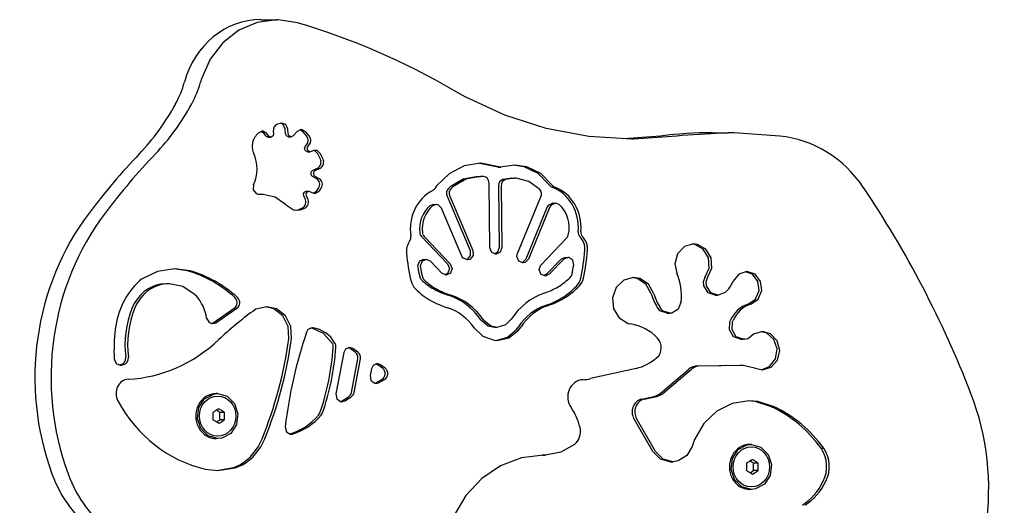
# Model space of a CAD drawing. Units: millimetres. Extents: x 184 to 12323, y -8568 to 5422.
# Drawn here: x 6108 to 6414, y 526 to 678 of the extents above; entities that cross this region are included whole.
import ezdxf

# ---------------------------------------------------------------- set-up
doc = ezdxf.new("R2010")
doc.units = ezdxf.units.MM
doc.layers.add('Системный слой', color=7, linetype='Continuous')

# ---------------------------------------------------------------- blocks, each defined once
blk = doc.blocks.new('IS-01')
at = {"layer": 'Системный слой'}
for p, q in [((6181.58, 676.99), (6175.86, 674.54)), ((6187.67, 677.82), (6181.58, 676.99)), ((6182.66, 677.82), (6187.67, 677.82)), ((6188.07, 677.82), (6187.67, 677.82)), ((6194.15, 676.87), (6188.07, 677.82)), ((6175.86, 674.54), (6170.86, 670.62)), ((6170.86, 670.62), (6166.89, 665.47)), ((6166.89, 665.47), (6164.18, 659.41)), ((6164.18, 659.41), (6163.88, 658.38)), ((6246.36, 653.79), (6242.81, 655.77)), ((6258.76, 648.08), (6246.36, 653.79)), ((6271.66, 643.94), (6258.76, 648.08)), ((6188.75, 645.5), (6187.91, 645.25)), ((6189.24, 645.57), (6188.75, 645.5)), ((6189.61, 645.09), (6188.82, 645.52)), ((6190.44, 645.09), (6189.24, 645.57)), ((6190.26, 643.69), (6189.61, 645.09)), ((6191.1, 643.69), (6190.44, 645.09)), ((6183.08, 643.03), (6181.81, 642.48)), ((6183.69, 642.28), (6182.66, 642.98)), ((6183.26, 643.02), (6183.08, 643.03)), ((6184.52, 642.28), (6183.26, 643.02)), ((6184.21, 641.58), (6183.69, 642.28)), ((6184.27, 641.51), (6184.21, 641.58)), ((6184.91, 641.22), (6184.27, 641.51)), ((6185.05, 641.58), (6184.52, 642.28)), ((6185.1, 641.51), (6185.05, 641.58)), ((6185.75, 641.22), (6185.1, 641.51)), ((6186.48, 641.63), (6185.89, 641.23)), ((6186.64, 642.38), (6186.48, 641.63)), ((6186.56, 642.95), (6186.64, 642.38)), ((6190.37, 642.26), (6190.26, 643.69)), ((6190.63, 641.63), (6190.37, 642.26)), ((6191.28, 641.34), (6190.63, 641.63)), ((6191.21, 642.26), (6191.1, 643.69)), ((6191.47, 641.63), (6191.21, 642.26)), ((6192.11, 641.34), (6191.47, 641.63)), ((6192.75, 641.63), (6192.11, 641.34)), ((6193.99, 642.98), (6192.75, 641.63)), ((6195.3, 643.57), (6193.99, 642.98)), ((6195.84, 642.9), (6194.88, 643.52)), ((6195.38, 643.57), (6195.3, 643.57)), ((6196.67, 642.9), (6195.38, 643.57)), ((6196.95, 641.56), (6195.84, 642.9)), ((6197.79, 641.56), (6196.67, 642.9)), ((6284.91, 641.44), (6271.66, 643.94)), ((6307.31, 641.52), (6295.82, 640.63)), ((6312.32, 641.52), (6298.91, 640.61)), ((6314.01, 641.73), (6312.32, 641.52)), ((6328.39, 642.56), (6314.01, 641.73)), ((6323.39, 642.56), (6328.39, 642.56)), ((6330.09, 642.55), (6328.39, 642.56)), ((6344.47, 641.52), (6330.09, 642.55)), ((6184.91, 641.22), (6185.75, 641.22)), ((6185.89, 641.23), (6185.75, 641.22)), ((6191.28, 641.34), (6192.11, 641.34)), ((6196.53, 638.27), (6196.96, 638.8)), ((6197.36, 638.27), (6197.79, 638.8)), ((6298.33, 640.61), (6284.91, 641.44)), ((6298.91, 640.61), (6298.33, 640.61)), ((6196.29, 637.6), (6196.53, 638.27)), ((6196.56, 636.89), (6196.29, 637.6)), ((6197.2, 636.6), (6196.56, 636.89)), ((6197.12, 637.6), (6197.36, 638.27)), ((6197.39, 636.89), (6197.12, 637.6)), ((6197.2, 636.6), (6198.03, 636.6)), ((6198.03, 636.6), (6197.39, 636.89)), ((6198.37, 636.67), (6198.03, 636.6)), ((6198.97, 636.93), (6198.37, 636.67)), ((6199.66, 637.08), (6198.97, 636.93)), ((6199.4, 636.98), (6199.24, 637.03)), ((6200.48, 635.96), (6199.4, 636.98)), ((6200.23, 636.98), (6199.66, 637.08)), ((6201.32, 635.96), (6200.23, 636.98)), ((6201.24, 634.34), (6200.48, 635.96)), ((6202.07, 634.34), (6201.32, 635.96)), ((6251.14, 633.03), (6246.02, 632.2)), ((6250.95, 633.02), (6250.72, 633.03)), ((6256.04, 631.98), (6250.95, 633.02)), ((6251.79, 633.02), (6251.14, 633.03)), ((6256.88, 631.98), (6251.79, 633.02)), ((6261.79, 632.49), (6257.96, 631.94)), ((6264.79, 631.94), (6261.37, 632.49)), ((6265.62, 631.94), (6261.79, 632.49)), ((6198.78, 630.75), (6200.36, 631.55)), ((6199.61, 630.75), (6201.19, 631.55)), ((6241.34, 629.78), (6237.49, 625.96)), ((6246.02, 632.2), (6241.34, 629.78)), ((6256.65, 631.87), (6256.04, 631.98)), ((6256.65, 631.87), (6257.48, 631.87)), ((6257.48, 631.87), (6256.88, 631.98)), ((6257.96, 631.94), (6257.48, 631.87)), ((6269.1, 629.81), (6264.79, 631.94)), ((6269.94, 629.81), (6265.62, 631.94)), ((6272.59, 626.29), (6269.1, 629.81)), ((6273.43, 626.29), (6269.94, 629.81)), ((6180.42, 626.35), (6180.32, 624.78)), ((6199.96, 628.32), (6198.77, 628.93)), ((6200.79, 628.32), (6199.61, 628.93)), ((6245.77, 628.1), (6241.73, 625.7)), ((6246.61, 628.1), (6242.57, 625.7)), ((6250.31, 628.93), (6245.77, 628.1)), ((6251.14, 628.93), (6246.61, 628.1)), ((6250.31, 628.93), (6251.14, 628.93)), ((6252.09, 628.9), (6251.14, 628.93)), ((6254.11, 606.68), (6253.83, 626.88)), ((6260.95, 628.39), (6258.12, 627.99)), ((6261.79, 628.39), (6258.95, 627.99)), ((6260.95, 628.39), (6261.79, 628.39)), ((6262.26, 628.38), (6261.79, 628.39)), ((6266.25, 627.36), (6262.26, 628.38)), ((6269.62, 624.83), (6266.25, 627.36)), ((6180.32, 624.78), (6181.25, 623.59)), ((6181.25, 623.59), (6182.09, 623.38)), ((6181.72, 623.42), (6182.52, 623.45)), ((6182.09, 623.38), (6182.29, 623.39)), ((6182.29, 623.39), (6183.36, 623.45)), ((6182.52, 623.45), (6183.36, 623.45)), ((6183.36, 623.45), (6187.16, 622.62)), ((6195.95, 623.58), (6196.37, 624.19)), ((6196.04, 622.82), (6195.95, 623.58)), ((6196.37, 624.19), (6196.83, 624.32)), ((6196.78, 623.58), (6197.21, 624.19)), ((6196.88, 622.82), (6196.78, 623.58)), ((6196.83, 624.32), (6197.66, 624.32)), ((6197.21, 624.19), (6197.66, 624.32)), ((6197.66, 624.32), (6198.11, 624.19)), ((6198.11, 624.19), (6198.57, 623.9)), ((6198.57, 623.9), (6199.49, 623.64)), ((6199.07, 623.69), (6200.17, 624.49)), ((6199.49, 623.64), (6200.8, 624.24)), ((6200.17, 624.49), (6200.67, 625.27)), ((6200.8, 624.24), (6201, 624.49)), ((6201, 624.49), (6201.51, 625.27)), ((6237.49, 625.96), (6236.95, 625.21)), ((6241.73, 625.7), (6241.19, 625.22)), ((6242.57, 625.7), (6242.03, 625.22)), ((6256.73, 625.98), (6257, 606.74)), ((6257.57, 625.98), (6257.84, 606.74)), ((6187.16, 622.62), (6190.39, 620.27)), ((6190.39, 620.27), (6190.63, 620)), ((6190.63, 620), (6192.87, 618.57)), ((6196.45, 622.03), (6196.04, 622.82)), ((6197.29, 622.03), (6196.88, 622.82)), ((6236.52, 620.21), (6235.37, 619.77)), ((6237.35, 620.21), (6236.21, 619.77)), ((6236.52, 620.21), (6237.35, 620.21)), ((6237.99, 620.08), (6237.35, 620.21)), ((6239.04, 619.02), (6237.99, 620.08)), ((6240.72, 622.8), (6247.92, 605.81)), ((6241.55, 622.8), (6248.76, 605.81)), ((6262.69, 604.87), (6270, 622.53)), ((6272.36, 620.02), (6271.98, 619.42)), ((6273.67, 620.62), (6272.36, 620.02)), ((6273.19, 620.02), (6272.81, 619.42)), ((6274.51, 620.62), (6273.19, 620.02)), ((6273.67, 620.62), (6274.51, 620.62)), ((6275.68, 620.17), (6274.51, 620.62)), ((6192.87, 618.57), (6193.93, 618.43)), ((6193.51, 618.45), (6194.09, 618.55)), ((6193.93, 618.43), (6194.92, 618.55)), ((6245.38, 604.08), (6239.04, 619.02)), ((6271.98, 619.42), (6265.25, 603.17)), ((6272.81, 619.42), (6266.08, 603.17)), ((6232.77, 610.2), (6240.87, 601.71)), ((6233.61, 610.2), (6241.7, 601.71)), ((6270.02, 601.41), (6277.99, 609.67)), ((6317.55, 607.88), (6314.71, 607.06)), ((6318, 607.72), (6317.13, 607.86)), ((6318.83, 607.72), (6317.55, 607.88)), ((6320.6, 606.23), (6318, 607.72)), ((6321.43, 606.23), (6318.83, 607.72)), ((6247.92, 605.81), (6247.98, 604.24)), ((6248.76, 605.81), (6248.82, 604.24)), ((6254.66, 605.26), (6254.11, 606.68)), ((6255.97, 604.66), (6254.66, 605.26)), ((6256.48, 605.28), (6255.56, 604.71)), ((6256, 604.66), (6255.97, 604.66)), ((6257.31, 605.28), (6256, 604.66)), ((6257, 606.74), (6256.48, 605.28)), ((6257.84, 606.74), (6257.31, 605.28)), ((6262.52, 604.02), (6262.69, 604.87)), ((6312.6, 604.81), (6311.77, 601.71)), ((6314.71, 607.06), (6312.6, 604.81)), ((6322.2, 603.52), (6320.6, 606.23)), ((6323.04, 603.52), (6321.43, 606.23)), ((6232.09, 602.49), (6231.55, 601.04)), ((6233.41, 603.09), (6232.09, 602.49)), ((6232.93, 602.49), (6232.38, 601.04)), ((6234.25, 603.09), (6232.93, 602.49)), ((6233.41, 603.09), (6234.25, 603.09)), ((6235.53, 602.52), (6234.25, 603.09)), ((6239.13, 598.74), (6235.53, 602.52)), ((6240.87, 601.71), (6241.44, 600.28)), ((6241.7, 601.71), (6242.28, 600.28)), ((6245.75, 603.49), (6245.38, 604.08)), ((6247.07, 602.89), (6245.75, 603.49)), ((6247.02, 603.08), (6246.65, 602.94)), ((6247.98, 604.24), (6247.02, 603.08)), ((6247.86, 603.08), (6247.07, 602.89)), ((6248.82, 604.24), (6247.86, 603.08)), ((6263.07, 602.57), (6262.52, 604.02)), ((6264.39, 601.97), (6263.07, 602.57)), ((6264.21, 602.1), (6263.97, 602.02)), ((6265.25, 603.17), (6264.21, 602.1)), ((6265.04, 602.1), (6264.39, 601.97)), ((6266.08, 603.17), (6265.04, 602.1)), ((6276.26, 603.1), (6271.75, 598.42)), ((6277.09, 603.1), (6272.58, 598.42)), ((6277.53, 603.66), (6276.26, 603.1)), ((6278.37, 603.66), (6277.09, 603.1)), ((6277.53, 603.66), (6278.37, 603.66)), ((6278.7, 603.63), (6278.37, 603.66)), ((6279.9, 602.78), (6278.7, 603.63)), ((6280.2, 601.25), (6279.9, 602.78)), ((6311.77, 601.71), (6312.32, 598.79)), ((6322.39, 600.29), (6322.2, 603.52)), ((6323.22, 600.29), (6323.04, 603.52)), ((6150.47, 599.31), (6145.52, 596.88)), ((6155.84, 600.14), (6150.47, 599.31)), ((6159.8, 599.49), (6155.42, 600.14)), ((6160.63, 599.49), (6155.84, 600.14)), ((6231.55, 601.04), (6231.58, 600.64)), ((6232.38, 601.04), (6232.42, 600.64)), ((6240.42, 598.18), (6239.13, 598.74)), ((6240.93, 598.81), (6240, 598.23)), ((6241.77, 598.81), (6240.46, 598.18)), ((6241.44, 600.28), (6240.93, 598.81)), ((6242.28, 600.28), (6241.77, 598.81)), ((6269.44, 599.91), (6269.99, 601.36)), ((6269.99, 598.46), (6269.44, 599.91)), ((6269.99, 601.36), (6270.02, 601.41)), ((6321.11, 597.39), (6322.39, 600.29)), ((6321.95, 597.39), (6323.22, 600.29)), ((6334.17, 599.26), (6331.64, 598.44)), ((6335.9, 598.42), (6333.75, 599.24)), ((6334.21, 599.26), (6334.17, 599.26)), ((6336.73, 598.42), (6334.21, 599.26)), ((6145.52, 596.88), (6144.86, 596.41)), ((6152.01, 595.49), (6153.35, 595.57)), ((6152.84, 595.49), (6154.18, 595.57)), ((6153.35, 595.57), (6154.18, 595.57)), ((6154.18, 595.57), (6158.33, 594.74)), ((6240.46, 598.18), (6240.42, 598.18)), ((6271.3, 597.86), (6269.99, 598.46)), ((6271.75, 598.42), (6270.88, 597.92)), ((6272.58, 598.42), (6271.3, 597.86)), ((6295.83, 596.63), (6293.46, 594.35)), ((6298.89, 597.46), (6295.83, 596.63)), ((6300.03, 597.12), (6298.47, 597.44)), ((6300.87, 597.12), (6298.89, 597.46)), ((6302.72, 595.34), (6300.03, 597.12)), ((6303.56, 595.34), (6300.87, 597.12)), ((6320.8, 594.78), (6320.69, 596.31)), ((6321.64, 594.78), (6321.53, 596.31)), ((6331.64, 598.44), (6329.93, 596.29)), ((6337.61, 596.21), (6335.9, 598.42)), ((6338.44, 596.21), (6336.73, 598.42)), ((6337.97, 593.34), (6337.61, 596.21)), ((6338.8, 593.34), (6338.44, 596.21)), ((6158.33, 594.74), (6161.94, 592.36)), ((6161.94, 592.36), (6162.58, 591.7)), ((6293.46, 594.35), (6292.32, 591.13)), ((6304.36, 592.38), (6302.72, 595.34)), ((6305.2, 592.38), (6303.56, 595.34)), ((6322.11, 592.68), (6320.8, 594.78)), ((6322.94, 592.68), (6321.64, 594.78)), ((6324.3, 591.87), (6322.11, 592.68)), ((6325.13, 591.87), (6322.94, 592.68)), ((6327.42, 592.76), (6325.25, 591.87)), ((6336.86, 590.71), (6337.97, 593.34)), ((6337.69, 590.71), (6338.8, 593.34)), ((6292.32, 591.13), (6292.66, 587.69)), ((6313.75, 589.89), (6312.81, 587.57)), ((6324.3, 591.87), (6325.13, 591.87)), ((6325.25, 591.87), (6325.13, 591.87)), ((6334.63, 589.15), (6336.86, 590.71)), ((6335.47, 589.15), (6337.69, 590.71)), ((6167.77, 583.34), (6174.4, 587.84)), ((6168.61, 583.34), (6175.23, 587.84)), ((6181.16, 587.5), (6180.15, 586.87)), ((6184.51, 588.32), (6181.16, 587.5)), ((6186.73, 587.64), (6184.09, 588.31)), ((6187.57, 587.64), (6184.51, 588.32)), ((6189.52, 585.45), (6186.73, 587.64)), ((6190.36, 585.45), (6187.57, 587.64)), ((6292.66, 587.69), (6294.4, 584.8)), ((6307.1, 587.08), (6306.28, 588.03)), ((6309.29, 586.27), (6307.1, 587.08)), ((6307.93, 587.08), (6307.11, 588.03)), ((6310.13, 586.27), (6307.93, 587.08)), ((6309.29, 586.27), (6310.13, 586.27)), ((6310.78, 586.33), (6310.13, 586.27)), ((6312.81, 587.57), (6310.78, 586.33)), ((6165.79, 584.75), (6166.55, 583.41)), ((6166.55, 583.41), (6167.63, 583.03)), ((6167.21, 583.08), (6167.77, 583.34)), ((6167.63, 583.03), (6168.61, 583.34)), ((6191.2, 582.15), (6189.52, 585.45)), ((6192.03, 582.15), (6190.36, 585.45)), ((6251.26, 584.24), (6253.5, 582.34)), ((6252.1, 584.24), (6254.34, 582.34)), ((6259.1, 582.72), (6260.75, 584.39)), ((6294.4, 584.8), (6297.16, 583.13)), ((6328.75, 581.07), (6328.86, 583.62)), ((6328.86, 583.62), (6328.98, 583.91)), ((6329.58, 581.07), (6329.69, 583.62)), ((6329.69, 583.62), (6329.81, 583.91)), ((6191.43, 578.39), (6191.2, 582.15)), ((6192.27, 578.39), (6192.03, 582.15)), ((6197.37, 581.16), (6196.94, 580.42)), ((6198.68, 581.76), (6197.37, 581.16)), ((6198.7, 581.62), (6198.28, 581.71)), ((6198.94, 581.74), (6198.68, 581.76)), ((6202.25, 579.99), (6198.7, 581.62)), ((6249.13, 581.76), (6251.91, 579.09)), ((6253.5, 582.34), (6255.54, 581.9)), ((6254.34, 582.34), (6256.37, 581.9)), ((6255.54, 581.9), (6256.37, 581.9)), ((6256.37, 581.9), (6259.1, 582.72)), ((6259.53, 578.82), (6262.45, 581.31)), ((6259.99, 578.62), (6263.01, 580.97)), ((6262.45, 581.31), (6262.96, 582.03)), ((6263.01, 580.97), (6263.79, 582.03)), ((6297.16, 583.13), (6297.95, 582.95)), ((6330.05, 578.97), (6328.75, 581.07)), ((6330.89, 578.97), (6329.58, 581.07)), ((6339.02, 580.54), (6336.27, 579.72)), ((6340.37, 580.03), (6338.6, 580.52)), ((6341.58, 579.83), (6339.02, 580.54)), ((6204.95, 576.99), (6202.25, 579.99)), ((6251.91, 579.09), (6255.43, 577.85)), ((6255.43, 577.85), (6256.37, 577.8)), ((6255.96, 577.81), (6259.53, 578.82)), ((6256.37, 577.8), (6259.99, 578.62)), ((6332.25, 578.16), (6330.05, 578.97)), ((6333.08, 578.16), (6330.89, 578.97)), ((6332.71, 578.2), (6332.25, 578.16)), ((6332.25, 578.16), (6333.08, 578.16)), ((6333.55, 578.2), (6333.08, 578.16)), ((6336.27, 579.72), (6335.45, 579.07)), ((6342.58, 578.07), (6340.37, 580.03)), ((6343.65, 577.69), (6341.58, 579.83)), ((6343.58, 575.14), (6342.58, 578.07)), ((6344.44, 574.68), (6343.65, 577.69)), ((6208.53, 574.01), (6206.1, 561.14)), ((6209.04, 575.04), (6208.53, 574.01)), ((6210.35, 575.64), (6209.04, 575.04)), ((6210.56, 575.29), (6209.94, 575.59)), ((6211.39, 575.29), (6210.35, 575.64)), ((6212.1, 574.15), (6210.56, 575.29)), ((6212.94, 574.15), (6211.39, 575.29)), ((6343.1, 572.06), (6343.58, 575.14)), ((6343.75, 571.65), (6344.44, 574.68)), ((6136.96, 572.05), (6137.58, 570.64)), ((6210.91, 561.6), (6212.88, 572.03)), ((6211.75, 561.6), (6213.72, 572.03)), ((6341.28, 569.67), (6343.1, 572.06)), ((6341.76, 569.42), (6343.75, 571.65)), ((6137.58, 570.64), (6138.82, 570.11)), ((6138.42, 570.16), (6139.01, 570.26)), ((6138.82, 570.11), (6139.11, 570.13)), ((6139.11, 570.13), (6139.85, 570.26)), ((6217.14, 568.94), (6216.75, 566.87)), ((6217.65, 569.97), (6217.14, 568.94)), ((6218.97, 570.57), (6217.65, 569.97)), ((6219.17, 570.22), (6218.55, 570.52)), ((6220.01, 570.22), (6218.97, 570.57)), ((6220.63, 569.14), (6219.17, 570.22)), ((6221.46, 569.14), (6220.01, 570.22)), ((6299.65, 569.1), (6285.49, 565.89)), ((6307.15, 561.28), (6316.05, 568.82)), ((6307.98, 561.28), (6316.89, 568.82)), ((6318.76, 569.86), (6332.03, 570.04)), ((6319.6, 569.86), (6332.87, 570.04)), ((6332.03, 570.04), (6332.15, 570.05)), ((6332.15, 570.05), (6332.98, 570.05)), ((6332.87, 570.04), (6332.98, 570.05)), ((6332.98, 570.05), (6336.6, 569.22)), ((6336.6, 569.22), (6336.76, 569.14)), ((6336.76, 569.14), (6339.02, 568.6)), ((6338.6, 568.62), (6341.28, 569.67)), ((6339.02, 568.6), (6341.76, 569.42)), ((6216.75, 566.87), (6217.02, 565.33)), ((6217.02, 565.33), (6218.2, 564.44)), ((6218.56, 564.61), (6220.4, 565.6)), ((6219.39, 564.61), (6221.24, 565.6)), ((6218.16, 564.45), (6218.56, 564.61)), ((6218.2, 564.44), (6218.57, 564.4)), ((6218.57, 564.4), (6219.39, 564.61)), ((6163.33, 556.85), (6165.15, 559.58)), ((6165.15, 559.58), (6167.93, 561.06)), ((6167.93, 561.06), (6169.22, 561.21)), ((6169.22, 561.21), (6168.74, 561.21)), ((6169.22, 561.21), (6172.21, 560.38)), ((6172.21, 560.38), (6174.5, 558.11)), ((6206.1, 561.14), (6206.36, 559.6)), ((6206.36, 559.6), (6207.54, 558.72)), ((6207.5, 558.73), (6208.03, 558.95)), ((6207.54, 558.72), (6207.92, 558.67)), ((6207.92, 558.67), (6208.86, 558.95)), ((6208.03, 558.95), (6210.03, 560.24)), ((6208.86, 558.95), (6210.86, 560.24)), ((6301.33, 559.48), (6305.26, 560.34)), ((6302.17, 559.48), (6306.1, 560.34)), ((6334.91, 558.97), (6329.65, 558.14)), ((6336.79, 558.75), (6334.5, 558.97)), ((6337.63, 558.75), (6334.91, 558.97)), ((6341.9, 557.09), (6336.79, 558.75)), ((6342.73, 557.09), (6337.63, 558.75)), ((6162.9, 553.49), (6163.33, 556.85)), ((6169.18, 555.81), (6168.82, 556.03)), ((6169.56, 555.58), (6169.18, 555.81)), ((6169.96, 555.36), (6169.56, 555.58)), ((6174.5, 558.11), (6175.55, 554.92)), ((6324.8, 555.71), (6320.78, 551.88)), ((6329.65, 558.14), (6324.8, 555.71)), ((6341.9, 557.09), (6342.73, 557.09)), ((6163.94, 550.3), (6162.9, 553.49)), ((6168.82, 552.38), (6169.18, 552.6)), ((6169.18, 552.6), (6169.56, 552.83)), ((6169.56, 552.83), (6169.96, 553.05)), ((6171.38, 555.36), (6169.96, 555.36)), ((6171.38, 553.05), (6169.96, 553.05)), ((6175.55, 554.92), (6175.11, 551.57)), ((6304.86, 543.2), (6298.97, 553.41)), ((6305.7, 543.2), (6299.81, 553.41)), ((6166.23, 548.03), (6163.94, 550.3)), ((6175.11, 551.57), (6173.3, 548.83)), ((6190.27, 550.87), (6190.64, 549.35)), ((6320.78, 551.88), (6317.89, 546.95)), ((6169.22, 547.21), (6166.23, 548.03)), ((6169.22, 547.21), (6168.74, 547.21)), ((6170.52, 547.35), (6169.22, 547.21)), ((6173.3, 548.83), (6170.52, 547.35)), ((6190.64, 549.35), (6191.87, 548.57)), ((6191.7, 548.6), (6191.78, 548.62)), ((6191.87, 548.57), (6192.12, 548.55)), ((6192.12, 548.55), (6192.62, 548.62)), ((6317.89, 546.95), (6317.11, 544.77)), ((6280.48, 545.38), (6276.2, 542.91)), ((6317.11, 544.77), (6315.48, 541.9)), ((6329.68, 541), (6331.5, 543.74)), ((6331.5, 543.74), (6334.28, 545.22)), ((6334.28, 545.22), (6335.58, 545.36)), ((6335.58, 545.36), (6335.1, 545.36)), ((6335.58, 545.36), (6338.57, 544.54)), ((6338.57, 544.54), (6340.85, 542.27)), ((6357.31, 544.19), (6358.14, 544.19)), ((6263.97, 541.19), (6257.43, 538.72)), ((6270.83, 542.02), (6263.97, 541.19)), ((6270.47, 542.02), (6271.26, 542.02)), ((6270.64, 542.02), (6270.48, 542.02)), ((6271.12, 542.02), (6270.83, 542.02)), ((6271.26, 542.02), (6271.12, 542.02)), ((6271.44, 542.02), (6271.26, 542.02)), ((6276.2, 542.91), (6271.44, 542.02)), ((6304.96, 543.04), (6304.86, 543.2)), ((6307.24, 540.77), (6304.96, 543.04)), ((6305.79, 543.04), (6305.7, 543.2)), ((6308.08, 540.77), (6305.79, 543.04)), ((6310.23, 539.95), (6307.24, 540.77)), ((6311.07, 539.95), (6308.08, 540.77)), ((6312.8, 540.21), (6311.07, 539.95)), ((6315.48, 541.9), (6312.8, 540.21)), ((6329.25, 537.65), (6329.68, 541)), ((6335.53, 539.96), (6335.17, 540.19)), ((6340.85, 542.27), (6341.9, 539.08)), ((6165.28, 537.7), (6169.27, 537.24)), ((6168.85, 537.25), (6174.23, 538.21)), ((6169.27, 537.24), (6174.67, 538.08)), ((6174.23, 538.21), (6176.15, 538.99)), ((6174.67, 538.08), (6176.99, 538.99)), ((6176.15, 538.99), (6176.99, 538.99)), ((6257.43, 538.72), (6251.55, 534.75)), ((6310.23, 539.95), (6311.07, 539.95)), ((6330.3, 534.46), (6329.25, 537.65)), ((6335.91, 539.74), (6335.53, 539.96)), ((6336.31, 539.52), (6335.91, 539.74)), ((6335.91, 536.99), (6336.31, 537.21)), ((6337.73, 539.52), (6336.31, 539.52)), ((6337.73, 537.21), (6336.31, 537.21)), ((6341.9, 539.08), (6341.47, 535.72)), ((6251.55, 534.75), (6246.59, 529.45)), ((6332.58, 532.18), (6330.3, 534.46)), ((6335.17, 536.53), (6335.53, 536.76)), ((6335.53, 536.76), (6335.91, 536.99)), ((6341.47, 535.72), (6339.65, 532.98)), ((6335.58, 531.36), (6332.58, 532.18)), ((6335.58, 531.36), (6335.1, 531.36)), ((6336.87, 531.51), (6335.58, 531.36)), ((6339.65, 532.98), (6336.87, 531.51)), ((6246.59, 529.45), (6242.81, 523.1))]:
    blk.add_line(p, q, dxfattribs=at)
for centre, major_axis, start_param, end_param in [((6182.66, 650.48), (0, 27.35), 0, 1.277717), ((6132.73, 426.85), (0, 259), 5.796471, 6.01916), ((6132.77, 667.04), (0, 30), 4.170596, 4.41931), ((6137.78, 667.04), (0, 30), 4.170596, 4.41931), ((6097.42, 690.46), (0, 75.41), 3.905173, 4.170596), ((6102.43, 690.46), (0, 75.41), 3.905173, 4.170596), ((6188.4, 643.27), (0, 2.05), 0.265242, 1.730107), ((6186.64, 636.82), (0, 7.76), 0.754921, 0.992806), ((6195.58, 640.18), (0, 2.05), 3.975215, 5.45367), ((6196.41, 640.18), (0, 2.05), 3.975215, 5.45367), ((6323.39, 492.56), (0, 150), 0, 0.118188), ((6341.29, 601.58), (0, 40.08), 5.349921, 6.195757), ((6184.54, 638.33), (0, -5), 4.134399, 5.169105), ((6285.76, 473.96), (0, 224.31), 0.76358, 0.876265), ((6290.76, 473.96), (0, 224.31), 0.76358, 0.876265), ((6171.49, 631.28), (0, 11), 4.247701, 5.169105), ((6199.58, 633.41), (0, -2.05), 0.432522, 2.042649), ((6200.41, 633.41), (0, -2.05), 0.432522, 2.042649), ((6199.16, 629.84), (0, -1), 3.574115, 5.842218), ((6199.99, 629.84), (0, -1), 3.574115, 5.842218), ((6199.16, 626.47), (0, 2.05), 4.089484, 5.842218), ((6199.99, 626.47), (0, 2.05), 4.089484, 5.842218), ((6251.97, 626.85), (0, 2.05), 4.727719, 6.215069), ((6258.6, 626.01), (0, 2.05), 0.25807, 1.586127), ((6259.43, 626.01), (0, 2.05), 0.25807, 1.586127), ((6274.05, 627.56), (0, -2.05), 5.380439, 5.956708), ((6274.89, 627.56), (0, -2.05), 5.380439, 5.956708), ((6241.37, 612.5), (0, 13.32), 0.436696, 1.735168), ((6235.46, 626.44), (0, 2.05), 3.578288, 4.070839), ((6242.41, 623.66), (0, 2.05), 0.709853, 2.007329), ((6243.24, 623.66), (0, 2.05), 0.709853, 2.007329), ((6268.31, 623.38), (0, 2.05), 4.284833, 5.499227), ((6269.57, 612.99), (0, 13.32), 4.620243, 5.956708), ((6270.41, 612.99), (0, 13.32), 4.620243, 5.956708), ((6138.82, 436.55), (0, 317.36), 5.116317, 5.34992), ((6194.84, 621.01), (0, -2.05), 0.458212, 2.095731), ((6195.68, 621.01), (0, -2.05), 0.458212, 2.095731), ((6270.41, 612.99), (0, 9.23), 4.454932, 5.603033), ((6185.11, 566.21), (0, -80.17), 4.017858, 5.096401), ((6190.12, 566.21), (0, -80.17), 4.017858, 5.096401), ((6192.55, 626.13), (0, -7.76), 0.220327, 0.458212), ((6193.38, 626.13), (0, -7.76), 0.220327, 0.458212), ((6240.54, 612.5), (0, 9.23), 0.663586, 1.68497), ((6241.37, 612.5), (0, 9.23), 0.663586, 1.68497), ((6234.06, 611.69), (0, -2.05), 4.826563, 5.52184), ((6234.89, 611.69), (0, -2.05), 4.826563, 5.52184), ((6283.48, 611.58), (0, -2.05), 4.620243, 5.530328), ((6284.32, 611.58), (0, -2.05), 4.620243, 5.530328), ((6232.7, 605.53), (0, -5.12), 4.042169, 4.811979), ((6227.59, 609.99), (0, 2.05), 4.042169, 4.876761), ((6276.71, 611.17), (0, -2.05), 0.75623, 1.31334), ((6279.03, 606.34), (0, 5.12), 4.63434, 5.530328), ((6279.86, 606.34), (0, 5.12), 4.63434, 5.530328), ((6277.18, 610.42), (0, -54.32), 4.811979, 4.975447), ((6234.45, 610.18), (0, 54.32), 4.471622, 4.63434), ((6235.29, 610.18), (0, 54.32), 4.471622, 4.63434), ((6150.56, 559.47), (0, 41.29), 5.587287, 6.034396), ((6151.39, 559.47), (0, 41.29), 5.587287, 6.034396), ((6276.35, 610.42), (0, -50.23), 4.908453, 4.968324), ((6277.18, 610.42), (0, -50.23), 4.908453, 4.968324), ((6277.87, 598.99), (0, -2.05), 0.737115, 1.336402), ((6235.29, 610.18), (0, 50.23), 4.477995, 4.533635), ((6298.37, 591.5), (0, 17), 4.617752, 5.155504), ((6158.69, 578.19), (0, 23.74), 0.695925, 1.440262), ((6153.36, 582.49), (0, -13.08), 3.255536, 4.297852), ((6154.2, 582.49), (0, -13.08), 3.255536, 4.297852), ((6233.9, 597.6), (0, -5), 4.975447, 5.549352), ((6234, 598.23), (0, -2.05), 4.968324, 5.567611), ((6245, 612.15), (0, -20.5), 5.567611, 5.815637), ((6234.83, 598.23), (0, -2.05), 4.968324, 5.567611), ((6245.83, 612.15), (0, -20.5), 5.567611, 5.815637), ((6266.6, 612.65), (0, -20.5), 0.489089, 0.737115), ((6277.87, 598.45), (0, -5.12), 0.753482, 1.33003), ((6278.71, 598.45), (0, -5.12), 0.753482, 1.33003), ((6322.5, 596.09), (0, -2), 4.006349, 4.599397), ((6323.33, 596.09), (0, -2), 4.006349, 4.599397), ((6321.7, 600.53), (0, 10), 3.821961, 4.274471), ((6245.83, 612.15), (0, -24.6), 5.549352, 5.815637), ((6247.94, 618.56), (0, -27.68), 5.815637, 6.005225), ((6248.77, 618.56), (0, -27.68), 5.815637, 6.005225), ((6276.73, 571.97), (0, -21.52), 3.441094, 4.097355), ((6263.54, 618.98), (0, -27.68), 0.299501, 0.489089), ((6265.76, 612.65), (0, -24.6), 0.489089, 0.753481), ((6266.6, 612.65), (0, -24.6), 0.489089, 0.753481), ((6319.08, 597.54), (0, -17), 5.020808, 5.306065), ((6319.92, 597.54), (0, -17), 5.020808, 5.306065), ((6154.18, 582.62), (0, 12.95), 4.876943, 5.488902), ((6173.42, 589.58), (0, -2.05), 0.553365, 2.445694), ((6174.25, 589.58), (0, -2.05), 0.553365, 2.445694), ((6248.77, 618.56), (0, -31.77), 5.815637, 6.005225), ((6235.67, 571.24), (0, 21.52), 5.36039, 6.005225), ((6236.5, 571.24), (0, 21.52), 5.36039, 6.005225), ((6262.7, 618.98), (0, -31.77), 0.299501, 0.489089), ((6263.54, 618.98), (0, -31.77), 0.299501, 0.489089), ((6165.82, 576.46), (0, -28.06), 4.297852, 4.851539), ((6166.65, 576.46), (0, -28.06), 4.297852, 4.851539), ((6242.3, 484.6), (0, 123.03), 0.589442, 0.707871), ((6236.5, 571.24), (0, 17.43), 5.36039, 6.005225), ((6275.89, 571.97), (0, -17.43), 3.441094, 4.097355), ((6276.73, 571.97), (0, -17.43), 3.441094, 4.097355), ((6337.15, 579.54), (0, -10), 3.422423, 4.260674), ((6337.99, 579.54), (0, -10), 3.422423, 4.260674), ((6183.34, 574.62), (0, -51.1), 4.581854, 4.762715), ((6312.78, 533.09), (0, -135.98), 4.35686, 4.581256), ((6197.6, 571.05), (0, 10.79), 5.295946, 6.146055), ((6295.77, 566.12), (0, 17), 5.526492, 6.141614), ((6139, 617.42), (0, -51.8), 0.049926, 0.707871), ((6082.85, 596.63), (0, 120.87), 4.29045, 4.560835), ((6083.69, 596.63), (0, 120.87), 4.29045, 4.560835), ((6303.88, 575.57), (0, 4), 3.813292, 5.526492), ((6333.2, 582.06), (0, -3.89), 0.098611, 0.658686), ((6334.25, 580.57), (0, -2), 0.658686, 0.718265), ((6138.76, 581.29), (0, 73.38), 4.348499, 4.636289), ((6139.59, 581.29), (0, 73.38), 4.348499, 4.636289), ((6203.39, 575.86), (0, 2.05), 4.636289, 5.295946), ((6204.23, 575.86), (0, 2.05), 4.636289, 5.295946), ((6211.06, 572.45), (0, 2.05), 4.507441, 5.690513), ((6211.9, 572.45), (0, 2.05), 4.507441, 5.690513), ((6138.72, 572.28), (0, -2.05), 0.156157, 1.709946), ((6139.56, 572.28), (0, -2.05), 0.156157, 1.709946), ((6296.53, 585.75), (0, -17), 0.203202, 0.671699), ((6219.59, 567.44), (0, -2.05), 0.454732, 2.54892), ((6220.42, 567.44), (0, -2.05), 0.454732, 2.54892), ((6318.82, 564.86), (0, 5), 0.012728, 0.655933), ((6319.66, 564.86), (0, 5), 0.012728, 0.655933), ((6141.55, 561.27), (0, 4.42), 0.049926, 2.108789), ((6283.23, 560.19), (0, 5.37), 0.04254, 2.232443), ((6282.37, 582.54), (0, -17), 0.04254, 0.203202), ((6173.72, 582.4), (0, -45.66), 5.250382, 6.078245), ((6168.74, 554.21), (0, 7), 0, 3.141593), ((6209.09, 562.01), (0, -2.05), 0.528986, 1.365848), ((6209.92, 562.01), (0, -2.05), 0.528986, 1.365848), ((6302.04, 555.56), (0, -4), 3.337735, 5.277856), ((6302.88, 555.56), (0, -4), 3.337735, 5.277856), ((6304.38, 565.24), (0, -5), 0.196142, 0.655933), ((6305.21, 565.24), (0, -5), 0.196142, 0.655933), ((6340.45, 531.39), (0, 76.06), 3.99423, 5.116317), ((6267.2, 546.45), (0, 17), 4.959854, 5.374035), ((6326.54, 517.29), (0, 43.24), 5.383677, 5.881657), ((6327.37, 517.29), (0, 43.24), 5.383677, 5.881657), ((6186.52, 569.42), (0, -21.58), 0.271399, 0.806279), ((6187.36, 569.42), (0, -21.58), 0.271399, 0.806279), ((6199.34, 555.9), (0, 2.05), 3.947871, 4.348499), ((6200.17, 555.9), (0, 2.05), 3.947871, 4.348499), ((6277.77, 549.39), (0, 5), 3.7809, 4.959854), ((6168.74, 554.21), (0, -17.27), 0.491892, 1.148857), ((6169.58, 554.21), (0, -17.27), 0.491892, 1.148857), ((6335.1, 538.36), (0, 7), 0, 3.141593), ((6350.39, 538.46), (0, 9.53), 4.210163, 5.357359), ((6351.22, 538.46), (0, 9.53), 4.210163, 5.357359), ((6151.02, 551.05), (0, -39.7), 5.096401, 5.712778), ((6156.03, 551.05), (0, -39.7), 5.096401, 5.712778), ((6341.83, 543.65), (0, -20.28), 0.552171, 1.067624), ((6342.67, 543.65), (0, -20.28), 0.552171, 1.067624)]:
    blk.add_ellipse(centre, major_axis=major_axis, ratio=0.908727, start_param=start_param, end_param=end_param, dxfattribs=at)
for centre in [(6169.22, 554.21), (6335.58, 538.36)]:
    blk.add_ellipse(centre, major_axis=(0, -6.25), ratio=0.908727, dxfattribs=at)
for points, knots in [([(6169.56, 556.51), (6169.42, 556.42), (6169.2, 556.28), (6168.83, 556.04), (6168.38, 555.75), (6167.99, 555.51), (6167.75, 555.36)], [0, 0, 0, 0, 1.697212, 2.644217, 4.260267, 7, 7, 7, 7]), ([(6171.38, 555.36), (6171.24, 555.45), (6171.02, 555.6), (6170.65, 555.83), (6170.19, 556.12), (6169.81, 556.36), (6169.56, 556.51)], [0, 0, 0, 0, 1.697212, 2.644217, 4.260267, 7, 7, 7, 7]), ([(6167.75, 555.36), (6167.75, 555.17), (6167.76, 554.88), (6167.76, 554.41), (6167.76, 553.83), (6167.75, 553.35), (6167.75, 553.05)], [0, 0, 0, 0, 1.697212, 2.644217, 4.260267, 7, 7, 7, 7]), ([(6169.56, 551.9), (6169.36, 552.03), (6169.01, 552.26), (6168.41, 552.64), (6168, 552.89), (6167.75, 553.05)], [0, 0, 0, 0, 2.034238, 3.56465, 6, 6, 6, 6]), ([(6169.56, 551.9), (6169.67, 551.96), (6169.86, 552.08), (6170.23, 552.31), (6170.57, 552.53), (6170.99, 552.79), (6171.22, 552.95), (6171.38, 553.05)], [0, 0, 0, 0, 1.330695, 2.447969, 4.827618, 5.83642, 8, 8, 8, 8]), ([(6169.88, 554.21), (6169.88, 554.31), (6169.88, 554.47), (6169.89, 554.68), (6169.91, 554.86), (6169.93, 555.09), (6169.94, 555.26), (6169.96, 555.36)], [0, 0, 0, 0, 2.14471, 3.172603, 4.4999, 5.801797, 8, 8, 8, 8]), ([(6169.96, 553.05), (6169.94, 553.17), (6169.92, 553.35), (6169.9, 553.64), (6169.88, 553.9), (6169.88, 554.1), (6169.88, 554.21)], [0, 0, 0, 0, 2.256363, 3.35089, 5.177763, 7, 7, 7, 7]), ([(6171.38, 553.05), (6171.39, 553.24), (6171.39, 553.53), (6171.4, 554), (6171.4, 554.58), (6171.39, 555.06), (6171.38, 555.36)], [0, 0, 0, 0, 1.697212, 2.644217, 4.260267, 7, 7, 7, 7]), ([(6335.91, 540.67), (6335.77, 540.58), (6335.55, 540.43), (6335.19, 540.2), (6334.73, 539.91), (6334.34, 539.67), (6334.1, 539.52)], [0, 0, 0, 0, 1.697212, 2.644217, 4.260267, 7, 7, 7, 7]), ([(6337.73, 539.52), (6337.59, 539.61), (6337.37, 539.76), (6337, 539.99), (6336.54, 540.28), (6336.16, 540.52), (6335.91, 540.67)], [0, 0, 0, 0, 1.697212, 2.644217, 4.260267, 7, 7, 7, 7]), ([(6334.1, 539.52), (6334.1, 539.33), (6334.11, 539.04), (6334.11, 538.57), (6334.11, 537.99), (6334.11, 537.51), (6334.1, 537.21)], [0, 0, 0, 0, 1.697212, 2.644217, 4.260267, 7, 7, 7, 7]), ([(6335.91, 536.05), (6335.72, 536.18), (6335.36, 536.41), (6334.76, 536.8), (6334.35, 537.05), (6334.1, 537.21)], [0, 0, 0, 0, 2.034238, 3.56465, 6, 6, 6, 6]), ([(6335.91, 536.05), (6336.02, 536.12), (6336.21, 536.23), (6336.58, 536.47), (6336.92, 536.68), (6337.34, 536.95), (6337.57, 537.1), (6337.73, 537.21)], [0, 0, 0, 0, 1.330695, 2.447969, 4.827618, 5.83642, 8, 8, 8, 8]), ([(6336.23, 538.36), (6336.23, 538.47), (6336.24, 538.62), (6336.25, 538.84), (6336.26, 539.02), (6336.28, 539.25), (6336.29, 539.41), (6336.31, 539.52)], [0, 0, 0, 0, 2.14471, 3.172603, 4.4999, 5.801797, 8, 8, 8, 8]), ([(6336.31, 537.21), (6336.29, 537.33), (6336.27, 537.51), (6336.25, 537.79), (6336.24, 538.06), (6336.23, 538.26), (6336.23, 538.36)], [0, 0, 0, 0, 2.256363, 3.35089, 5.177763, 7, 7, 7, 7]), ([(6337.73, 537.21), (6337.74, 537.39), (6337.74, 537.69), (6337.75, 538.15), (6337.75, 538.74), (6337.74, 539.22), (6337.73, 539.52)], [0, 0, 0, 0, 1.697212, 2.644217, 4.260267, 7, 7, 7, 7])]:
    blk.add_open_spline(points, degree=3, knots=knots, dxfattribs=at)

msp = doc.modelspace()

# ---------------------------------------------------------------- block references
msp.add_blockref('IS-01', (0, 0))

doc.saveas('drawing.dxf')
